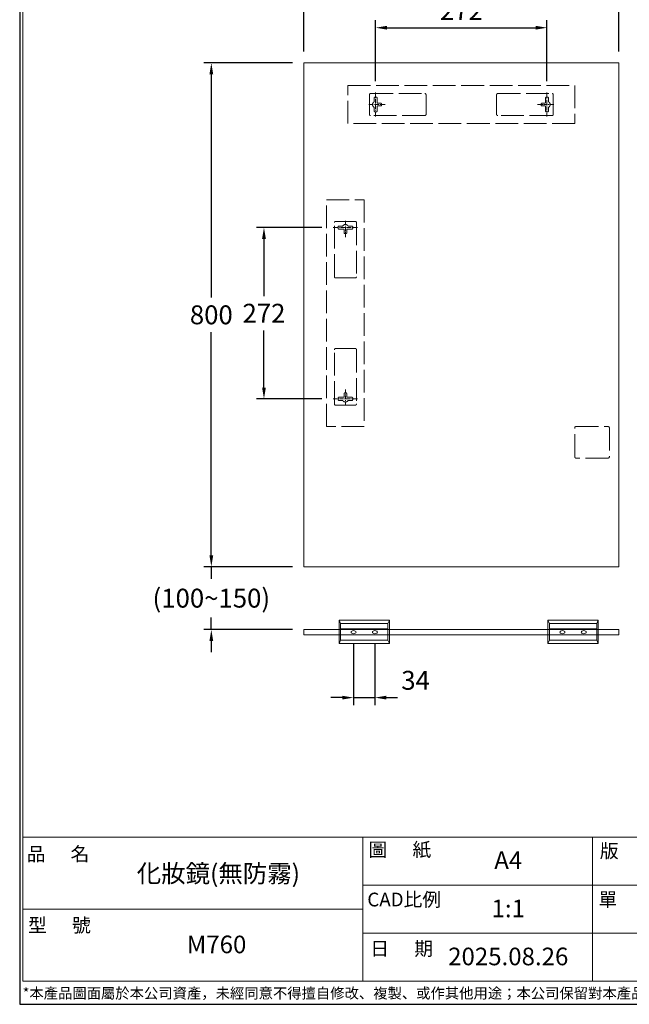
# Model space of a CAD drawing. Units: inches. Extents: x 0 to 1666, y 0 to 2352.
# Drawn here: x 0 to 968, y 0 to 1564 of the extents above; entities that cross this region are included whole.
import ezdxf

# ---------------------------------------------------------------- set-up
doc = ezdxf.new("R2010")
doc.units = ezdxf.units.IN
doc.header["$MEASUREMENT"] = 0
doc.linetypes.add('ACAD_ISO02W100', pattern=[15, 12, -3])
doc.linetypes.add('CENTER', pattern=[2, 1.25, -0.25, 0.25, -0.25])
doc.layers.get('0').update_dxf_attribs({"lineweight": 9})
doc.layers.add('hd', color=7, linetype='Continuous')
doc.layers.add('不出圖', color=171, linetype='Continuous', plot=False)
doc.dimstyles.new('白 (字體5-精準0)', dxfattribs={"dimscale": 0.6, "dimtxt": 5, "dimasz": 3, "dimexe": 3, "dimexo": 5, "dimgap": 5, "dimtad": 0, "dimtih": 1, "dimtoh": 1, "dimdec": 0, "dimdsep": 46, "dimtxsty": 'Standard', "dimcen": 0, "dimclrd": 9, "dimclre": 9, "dimclrt": 256, "dimadec": 0, "dimazin": 1, "dimtfac": 1, "dimtdec": 0, "dimtofl": 0, "dimtmove": 1, "dimatfit": 3, "dimfxl": 1.25, "dimtolj": 1, "dimtzin": 0, "dimarcsym": 0})

# ---------------------------------------------------------------- blocks, each defined once
blk = doc.blocks.new('警語')
at = {"layer": 'hd', "color": 7, "insert": (-1259.8, -1772.8), "char_height": 27.47, "attachment_point": 7}
blk.add_mtext('\\fMicrosoft JhengHei Light|b0|i0|c0|p34;\\W1;*本產品圖面屬於本公司資產，未經同意不得擅自修改、複製、或作其他用途；本公司保留對本產品圖面之資訊修改與解釋權。', dxfattribs=at)
blk = doc.blocks.new('品名')
at = {"layer": 'hd', "color": 7, "insert": (-1254.9, -1381), "char_height": 19.981, "attachment_point": 7}
blk.add_mtext('\\fMicrosoft JhengHei|b1|i0|c0|p34;\\W1;品      名', dxfattribs=at)
blk = doc.blocks.new('型號')
at = {"layer": 'hd', "color": 7, "insert": (-1250.5, -1569.4), "char_height": 19.981, "attachment_point": 7}
blk.add_mtext('\\fMicrosoft JhengHei|b1|i0|c0|p34;\\W1;型      號', dxfattribs=at)
blk = doc.blocks.new('單位')
at = {"layer": 'hd', "color": 7, "insert": (11, -1508.2), "char_height": 19.981, "attachment_point": 7}
blk.add_mtext('\\fMicrosoft JhengHei|b1|i0|c0|p34;\\W1;單      位', dxfattribs=at)
blk = doc.blocks.new('CAD比例')
at = {"layer": 'hd', "color": 7, "insert": (-361.7, -1507.1), "char_height": 19.981, "attachment_point": 7}
blk.add_mtext('\\fMicrosoft JhengHei|b1|i0|c0|p34;\\W1;CAD比例', dxfattribs=at)
blk = doc.blocks.new('版別')
at = {"layer": 'hd', "color": 7, "insert": (11.8, -1380.3), "char_height": 19.981, "attachment_point": 7}
blk.add_mtext('\\fMicrosoft JhengHei|b1|i0|c0|p34;\\W1;版      別', dxfattribs=at)
blk = doc.blocks.new('圖紙')
at = {"layer": 'hd', "color": 7, "insert": (-361.7, -1380.5), "char_height": 19.981, "attachment_point": 7}
blk.add_mtext('\\fMicrosoft JhengHei|b1|i0|c0|p34;\\W1;圖      紙', dxfattribs=at)
blk = doc.blocks.new('A4工程表單')
at = {"layer": 'hd', "color": 7, "lineweight": 9}
for points in [[(-1746.9, -2403.1), (1746.9, -2403.1), (1746.9, 2470.6), (-1746.9, 2470.6), (-1746.9, -2403.1)], [(-1746.9, -1921.1), (1746.4, -1921.1)], [(-607.9, -1921.8), (-607.9, -2401.4)], [(160.7, -2402.7), (160.7, -1922)], [(1746.4, -2082), (-607.1, -2082)], [(-1746.8, -2161.3), (-608.1, -2161.3)], [(1746.9, -2242.7), (-606.4, -2242.7)]]:
    blk.add_lwpolyline(points, dxfattribs=at)
at = {"layer": '不出圖'}
blk.add_lwpolyline([(-1756.9, -2480.6), (1756.9, -2480.6), (1756.9, 2480.6), (-1756.9, 2480.6)], close=True, dxfattribs=at)
for name, p, xscale, yscale, zscale in [('圖紙', (244.3, 1195.2), 2.304, 2.304, 2.304), ('版別', (158.5, 1190.4), 2.304, 2.304, 2.304), ('品名', (1157.5, 1181.8), 2.304, 2.304, 2.304), ('CAD比例', (240.4, 1319.8), 2.304, 2.304, 2.304), ('單位', (155.5, 1322.1), 2.304, 2.304, 2.304), ('型號', (1152.2, 1377.2), 2.304, 2.304, 2.304), ('警語', (-134.4, -191.8), 1.28, 1.28, 1.28)]:
    blk.add_blockref(name, p, dxfattribs=dict(xscale=xscale, yscale=yscale, zscale=zscale))
at = {"insert": (-583.1, -2317.2), "char_height": 46.037, "attachment_point": 7}
blk.add_mtext('{\\fMicrosoft JhengHei|b1|i0|c136|p34;日      期}', dxfattribs=at)
blk = doc.blocks.new('*D34')
at = {"color": 8, "lineweight": -2, "true_color": 0x808080, "transparency": 16777216}
for p, q in [((530, 573.1), (530, 475.1)), ((564, 573.1), (564, 475.1)), ((512, 487.1), (494, 487.1)), ((530, 487.1), (564, 487.1)), ((582, 487.1), (600, 487.1))]:
    blk.add_line(p, q, dxfattribs=at)
at = {"color": 8, "true_color": 0x808080, "transparency": 16777216}
for points in [[(512, 490.1), (512, 484.1), (530, 487.1)], [(582, 490.1), (582, 484.1), (564, 487.1)]]:
    blk.add_solid(points, dxfattribs=at)
at = {"layer": 'Defpoints', "color": 0, "transparency": 16777216}
for p in [(530, 591.1), (564, 591.1), (564, 487.1)]:
    blk.add_point(p, dxfattribs=at)
at = {"transparency": 16777216, "insert": (628.5, 514.6), "char_height": 30, "attachment_point": 5}
blk.add_mtext('\\A1;34', dxfattribs=at)
blk = doc.blocks.new('*D36')
at = {"color": 8, "lineweight": -2, "true_color": 0x808080, "transparency": 16777216}
for p, q in [((451.1, 1513.1), (451.1, 1617.1)), ((951.1, 1513.1), (951.1, 1617.1)), ((469.1, 1605.1), (933.1, 1605.1))]:
    blk.add_line(p, q, dxfattribs=at)
at = {"color": 8, "true_color": 0x808080, "transparency": 16777216}
for points in [[(469.1, 1608.1), (469.1, 1602.1), (451.1, 1605.1)], [(933.1, 1608.1), (933.1, 1602.1), (951.1, 1605.1)]]:
    blk.add_solid(points, dxfattribs=at)
at = {"layer": 'Defpoints', "color": 0, "transparency": 16777216}
for p in [(951.1, 1605.1), (451.1, 1495.1), (951.1, 1495.1)]:
    blk.add_point(p, dxfattribs=at)
at = {"transparency": 16777216, "insert": (701.1, 1632.6), "char_height": 30, "attachment_point": 5}
blk.add_mtext('\\A1;500', dxfattribs=at)
blk = doc.blocks.new('*D37')
at = {"color": 8, "lineweight": -2, "true_color": 0x808080, "transparency": 16777216}
for p, q in [((433.1, 1495.1), (292.2, 1495.1)), ((304.2, 1477.1), (304.2, 1122.6)), ((304.2, 713.1), (304.2, 1067.6)), ((433.1, 695.1), (292.2, 695.1))]:
    blk.add_line(p, q, dxfattribs=at)
at = {"color": 8, "true_color": 0x808080, "transparency": 16777216}
for points in [[(301.2, 1477.1), (307.2, 1477.1), (304.2, 1495.1)], [(301.2, 713.1), (307.2, 713.1), (304.2, 695.1)]]:
    blk.add_solid(points, dxfattribs=at)
at = {"layer": 'Defpoints', "color": 0, "transparency": 16777216}
for p in [(451.1, 1495.1), (304.2, 695.1), (451.1, 695.1)]:
    blk.add_point(p, dxfattribs=at)
at = {"transparency": 16777216, "insert": (304.2, 1095.1), "char_height": 30, "attachment_point": 5}
blk.add_mtext('\\A1;800', dxfattribs=at)
blk = doc.blocks.new('*D39')
at = {"color": 8, "lineweight": -2, "true_color": 0x808080, "transparency": 16777216}
for p, q in [((304.2, 713.1), (304.2, 731.1)), ((433.1, 695.1), (292.2, 695.1)), ((304.2, 695.1), (304.2, 675.8)), ((304.2, 595.1), (304.2, 614.3)), ((433.1, 595.1), (292.2, 595.1)), ((304.2, 577.1), (304.2, 559.1))]:
    blk.add_line(p, q, dxfattribs=at)
at = {"color": 8, "true_color": 0x808080, "transparency": 16777216}
for points in [[(301.2, 713.1), (307.2, 713.1), (304.2, 695.1)], [(301.2, 577.1), (307.2, 577.1), (304.2, 595.1)]]:
    blk.add_solid(points, dxfattribs=at)
at = {"layer": 'Defpoints', "color": 0, "transparency": 16777216}
for p in [(451.1, 695.1), (304.2, 595.1), (451.1, 595.1)]:
    blk.add_point(p, dxfattribs=at)
at = {"transparency": 16777216, "insert": (304.2, 645.1), "char_height": 30, "attachment_point": 5}
blk.add_mtext('\\A1;(100~150)', dxfattribs=at)
blk = doc.blocks.new('*D44')
at = {"color": 8, "lineweight": -2, "true_color": 0x808080, "transparency": 16777216}
for p, q in [((565.1, 1466.3), (565.1, 1563.1)), ((583.1, 1551.1), (819.1, 1551.1)), ((837.1, 1466.3), (837.1, 1563.1))]:
    blk.add_line(p, q, dxfattribs=at)
at = {"color": 8, "true_color": 0x808080, "transparency": 16777216}
for points in [[(583.1, 1554.1), (583.1, 1548.1), (565.1, 1551.1)], [(819.1, 1554.1), (819.1, 1548.1), (837.1, 1551.1)]]:
    blk.add_solid(points, dxfattribs=at)
at = {"layer": 'Defpoints', "color": 0, "transparency": 16777216}
for p in [(837.1, 1551.1), (565.1, 1448.3), (837.1, 1448.3)]:
    blk.add_point(p, dxfattribs=at)
at = {"transparency": 16777216, "insert": (701.1, 1578.4), "char_height": 30, "attachment_point": 5}
blk.add_mtext('\\A1;272', dxfattribs=at)
blk = doc.blocks.new('*D45')
at = {"color": 8, "lineweight": -2, "true_color": 0x808080, "transparency": 16777216}
for p, q in [((479.9, 1233.6), (375.8, 1233.6)), ((387.8, 1215.6), (387.8, 1124.8)), ((387.8, 979.6), (387.8, 1070.3)), ((479.9, 961.6), (375.8, 961.6))]:
    blk.add_line(p, q, dxfattribs=at)
at = {"color": 8, "true_color": 0x808080, "transparency": 16777216}
for points in [[(384.8, 1215.6), (390.8, 1215.6), (387.8, 1233.6)], [(384.8, 979.6), (390.8, 979.6), (387.8, 961.6)]]:
    blk.add_solid(points, dxfattribs=at)
at = {"layer": 'Defpoints', "color": 0, "transparency": 16777216}
for p in [(497.9, 1233.6), (387.8, 961.6), (497.9, 961.6)]:
    blk.add_point(p, dxfattribs=at)
at = {"transparency": 16777216, "insert": (387.8, 1097.6), "char_height": 30, "attachment_point": 5}
blk.add_mtext('\\A1;272', dxfattribs=at)

msp = doc.modelspace()

# ---------------------------------------------------------------- linework, layer by layer
for p, q in [((951.1, 1495.1), (451.1, 1495.1)), ((451.1, 1495.1), (451.1, 695.1)), ((951.1, 695.1), (951.1, 1495.1)), ((521.1, 1399.1), (521.1, 1399.1)), ((547.1, 917.6), (547.1, 917.6)), ((451.1, 695.1), (951.1, 695.1)), ((507, 610.1), (587, 610.1)), ((507, 573.1), (507, 610.1)), ((507, 610.1), (509.5, 604.6)), ((587, 610.1), (584.5, 604.6)), ((587, 610.1), (587, 573.1)), ((918.5, 610.1), (838.5, 610.1)), ((838.5, 610.1), (838.5, 573.1)), ((838.5, 610.1), (841, 604.6)), ((918.5, 610.1), (916, 604.6)), ((918.5, 573.1), (918.5, 610.1)), ((451.1, 595.1), (951.1, 595.1)), ((451.1, 595.1), (451.1, 587.1)), ((584.5, 604.6), (509.5, 604.6)), ((509.5, 604.6), (509.5, 578.6)), ((584.5, 596.6), (509.5, 596.6)), ((584.5, 604.6), (584.5, 578.6)), ((841, 604.6), (916, 604.6)), ((841, 604.6), (841, 578.6)), ((841, 596.6), (916, 596.6)), ((916, 604.6), (916, 578.6)), ((951.1, 595.1), (951.1, 587.1)), ((451.1, 587.1), (951.1, 587.1)), ((841, 586.6), (916, 586.6)), ((507, 573.1), (509.5, 578.6)), ((587, 573.1), (507, 573.1)), ((584.5, 578.6), (509.5, 578.6)), ((587, 573.1), (584.5, 578.6)), ((838.5, 573.1), (841, 578.6)), ((838.5, 573.1), (918.5, 573.1)), ((841, 578.6), (916, 578.6)), ((918.5, 573.1), (916, 578.6))]:
    msp.add_line(p, q)
at = {"linetype": 'CENTER', "ltscale": 5}
for p, q in [((565.1, 1448.3), (565.1, 1409.9)), ((837.1, 1409.9), (837.1, 1448.3)), ((554.5, 1429.1), (580.3, 1429.1)), ((847.8, 1429.1), (822, 1429.1)), ((517.1, 1244.2), (517.1, 1218.4)), ((536.3, 1233.6), (497.9, 1233.6)), ((517.1, 950.9), (517.1, 976.7)), ((497.9, 961.6), (536.3, 961.6))]:
    msp.add_line(p, q, dxfattribs=at)
at = {"linetype": 'ACAD_ISO02W100', "ltscale": 3}
for points in [[(521.1, 1459.1), (881.1, 1459.1), (881.1, 1399.1), (521.1, 1399.1)], [(487.1, 917.6), (487.1, 1277.6), (547.1, 1277.6), (547.1, 917.6)]]:
    msp.add_lwpolyline(points, close=True, dxfattribs=at)
for points in [[(557.1, 1446.6), (643.1, 1446.6, -0.414214), (645.1, 1444.6), (645.1, 1413.6, -0.414214), (643.1, 1411.6), (557.1, 1411.6, -0.414214), (555.1, 1413.6), (555.1, 1444.6, -0.414214)], [(845.1, 1411.6), (759.1, 1411.6, -0.414214), (757.1, 1413.6), (757.1, 1444.6, -0.414214), (759.1, 1446.6), (845.1, 1446.6, -0.414214), (847.1, 1444.6), (847.1, 1413.6, -0.414214)], [(534.6, 1241.6), (534.6, 1155.6, -0.414214), (532.6, 1153.6), (501.6, 1153.6, -0.414214), (499.6, 1155.6), (499.6, 1241.6, -0.414214), (501.6, 1243.6), (532.6, 1243.6, -0.414214)], [(499.6, 953.6), (499.6, 1039.6, -0.414214), (501.6, 1041.6), (532.6, 1041.6, -0.414214), (534.6, 1039.6), (534.6, 953.6, -0.414214), (532.6, 951.6), (501.6, 951.6, -0.414214)], [(883.1, 917.6), (934.1, 917.6, -0.414214), (936.1, 915.6), (936.1, 869.6, -0.414214), (934.1, 867.6), (883.1, 867.6, -0.414214), (881.1, 869.6), (881.1, 915.6, -0.414214)]]:
    msp.add_lwpolyline(points, format="xyb", close=True, dxfattribs=at)
at = {"linetype": 'ACAD_ISO02W100'}
for points in [[(562.6, 1424.8, -0.57735), (562.6, 1433.4), (562.6, 1439.6, -0.414214), (563.6, 1440.6), (566.6, 1440.6, -0.414214), (567.6, 1439.6), (567.6, 1432.1, 0.414214), (568.6, 1431.1), (573.6, 1431.1, -0.414214), (574.6, 1430.1), (574.6, 1428.1, -0.414214), (573.6, 1427.1), (568.6, 1427.1, 0.414214), (567.6, 1426.1), (567.6, 1418.6, -0.414214), (566.6, 1417.6), (563.6, 1417.6, -0.414214), (562.6, 1418.6)], [(839.6, 1433.4, -0.57735), (839.6, 1424.8), (839.6, 1418.6, -0.414214), (838.6, 1417.6), (835.6, 1417.6, -0.414214), (834.6, 1418.6), (834.6, 1426.1, 0.414214), (833.6, 1427.1), (828.6, 1427.1, -0.414214), (827.6, 1428.1), (827.6, 1430.1, -0.414214), (828.6, 1431.1), (833.6, 1431.1, 0.414214), (834.6, 1432.1), (834.6, 1439.6, -0.414214), (835.6, 1440.6), (838.6, 1440.6, -0.414214), (839.6, 1439.6)], [(512.8, 1236.1, -0.57735), (521.4, 1236.1), (527.6, 1236.1, -0.414214), (528.6, 1235.1), (528.6, 1232.1, -0.414214), (527.6, 1231.1), (520.1, 1231.1, 0.414214), (519.1, 1230.1), (519.1, 1225.1, -0.414214), (518.1, 1224.1), (516.1, 1224.1, -0.414214), (515.1, 1225.1), (515.1, 1230.1, 0.414214), (514.1, 1231.1), (506.6, 1231.1, -0.414214), (505.6, 1232.1), (505.6, 1235.1, -0.414214), (506.6, 1236.1)], [(521.4, 959.1, -0.57735), (512.8, 959.1), (506.6, 959.1, -0.414214), (505.6, 960.1), (505.6, 963.1, -0.414214), (506.6, 964.1), (514.1, 964.1, 0.414214), (515.1, 965.1), (515.1, 970.1, -0.414214), (516.1, 971.1), (518.1, 971.1, -0.414214), (519.1, 970.1), (519.1, 965.1, 0.414214), (520.1, 964.1), (527.6, 964.1, -0.414214), (528.6, 963.1), (528.6, 960.1, -0.414214), (527.6, 959.1)]]:
    msp.add_lwpolyline(points, format="xyb", close=True, dxfattribs=at)
for centre in [(530, 591.1), (564, 591.1), (861.5, 591.1), (895.5, 591.1)]:
    msp.add_ellipse(centre, major_axis=(4, 0), ratio=0.625)

# ---------------------------------------------------------------- block references
at = {"xscale": 0.4741230930197345, "yscale": 0.4741230930197345, "zscale": 0.4741230930197345}
msp.add_blockref('A4工程表單', (833, 1176.1), dxfattribs=at)

# ---------------------------------------------------------------- texts
for s, width, insert, char_height, attachment_point in [('\\pxqc;A4', 214.731, (775.6, 228.9), 28, 5), ('化妝鏡(無防霧)', 366.292, (185.8, 222.1), 28.45, 1), ('\\pxqc;1:1', 214.731, (775.6, 152.2), 28, 5), ('\\pxqc;M760', 366.292, (312.5, 95.1), 28, 5), ('\\pxqc;2025.08.26', 214.731, (775.6, 76), 28, 5)]:
    msp.add_mtext_dynamic_manual_height_columns(s, width=width, gutter_width=1027.3, heights=[0], dxfattribs=dict(insert=insert, char_height=char_height, attachment_point=attachment_point))

# ---------------------------------------------------------------- dimensions: what is measured, and where the dimension line sits
for base, p1, p2, picture, middle in [((951.1, 1605.1), (451.1, 1495.1), (951.1, 1495.1), '*D36', (701.1, 1632.6)), ((837.1, 1551.1), (565.1, 1448.3), (837.1, 1448.3), '*D44', (701.1, 1578.4))]:
    dim = msp.add_linear_dim(base=base, p1=p1, p2=p2, dimstyle='白 (字體5-精準0)', override={"dimscale": 6, "dimexe": 2, "dimexo": 3, "dimgap": 2, "dimtad": 1, "dimtofl": 1})
    dim.commit()
    dim.dimension.update_dxf_attribs({"geometry": picture, "text_midpoint": middle})
for base, p1, p2, picture, middle in [((304.2, 695.1), (451.1, 1495.1), (451.1, 695.1), '*D37', (304.2, 1095.1)), ((387.8, 961.6), (497.9, 1233.6), (497.9, 961.6), '*D45', (387.8, 1097.6))]:
    dim = msp.add_linear_dim(base=base, p1=p1, p2=p2, angle=90, dimstyle='白 (字體5-精準0)', override={"dimscale": 6, "dimexe": 2, "dimexo": 3, "dimgap": 2, "dimtad": 1, "dimtofl": 1})
    dim.commit()
    dim.dimension.update_dxf_attribs({"geometry": picture, "text_midpoint": middle})
dim = msp.add_linear_dim(base=(304.2, 595.1), p1=(451.1, 695.1), p2=(451.1, 595.1), angle=90, text='(100~150)', dimstyle='白 (字體5-精準0)', override={"dimscale": 6, "dimexe": 2, "dimexo": 3, "dimgap": 2, "dimtad": 1, "dimtofl": 1})
dim.commit()
dim.dimension.update_dxf_attribs({"geometry": '*D39', "text_midpoint": (304.2, 645.1)})
dim = msp.add_linear_dim(base=(564, 487.1), p1=(530, 591.1), p2=(564, 591.1), dimstyle='白 (字體5-精準0)', override={"dimscale": 6, "dimexe": 2, "dimexo": 3, "dimgap": 2, "dimtad": 1, "dimtofl": 1})
dim.commit()
dim.dimension.update_dxf_attribs({"geometry": '*D34', "text_midpoint": (628.5, 487.1), "dimtype": 160})

doc.saveas('drawing.dxf')
